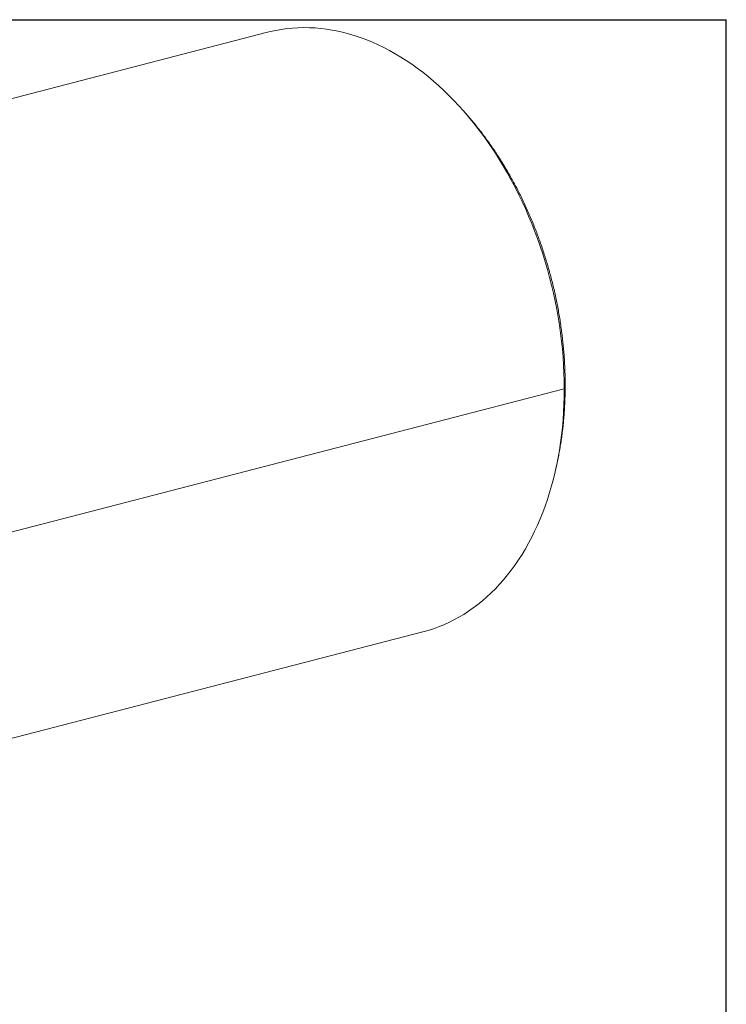
# Model space of a CAD drawing. Units: inches. Extents: x 15 to 315, y 15 to 236.
# Drawn here: x 253 to 315, y 150 to 236 of the extents above; entities that cross this region are included whole.
import ezdxf

# ---------------------------------------------------------------- set-up
doc = ezdxf.new("R2010")
doc.units = ezdxf.units.IN
doc.header["$LTSCALE"] = 30
doc.header["$MEASUREMENT"] = 0
doc.layers.add('FORMAT', color=7, linetype='Continuous')

msp = doc.modelspace()

# ---------------------------------------------------------------- linework, layer by layer
at = {"color": 7, "linetype": 'Continuous', "lineweight": 15}
for p, q in [((274.747, 235.1467), (213.2287, 219.2246)), ((300.7761, 203.8602), (239.2578, 187.9381)), ((300.7761, 203.8593), (239.2578, 187.9372)), ((300.7761, 203.8593), (300.7743, 203.8598)), ((244.2514, 171.1032), (288.3674, 182.5213))]:
    msp.add_line(p, q, dxfattribs=at)
at = {"color": 7, "linetype": 'Continuous', "lineweight": 15, "flags": 128}
for points in [[(300.7761, 203.8602), (300.7695, 204.5521), (300.7496, 205.2469), (300.7164, 205.9441), (300.6699, 206.6434), (300.6103, 207.3442), (300.5375, 208.046), (300.4516, 208.7483), (300.3526, 209.4507), (300.2406, 210.1527), (300.1157, 210.8538), (299.978, 211.5535), (299.8276, 212.2513), (299.6645, 212.9467), (299.4889, 213.6393), (299.301, 214.3286), (299.1007, 215.0141), (298.8884, 215.6953), (298.664, 216.3717), (298.4279, 217.043), (298.18, 217.7086), (297.9207, 218.368), (297.6501, 219.0209), (297.3684, 219.6667), (297.0757, 220.3051), (296.7723, 220.9355), (296.4584, 221.5575), (296.1342, 222.1708), (295.8, 222.7748), (295.4558, 223.3692), (295.1021, 223.9535), (294.739, 224.5274), (294.3668, 225.0905), (293.9858, 225.6423), (293.5962, 226.1825), (293.1982, 226.7108), (292.7922, 227.2266), (292.3784, 227.7298), (291.9572, 228.2199), (291.5288, 228.6966), (291.0934, 229.1595), (290.6515, 229.6085), (290.2033, 230.043), (289.7492, 230.4629), (289.2893, 230.8679), (288.8241, 231.2576), (288.3539, 231.6319), (287.879, 231.9904), (287.3998, 232.3328), (286.9165, 232.6591), (286.4295, 232.9689), (285.9391, 233.262), (285.4457, 233.5382), (284.9496, 233.7973), (284.4512, 234.0392), (283.9507, 234.2637), (283.4486, 234.4706), (282.9452, 234.6597), (282.4409, 234.8311), (281.9359, 234.9844), (281.4307, 235.1197), (280.9256, 235.2369), (280.4209, 235.3357), (279.9169, 235.4163), (279.4142, 235.4785), (278.9128, 235.5223), (278.4134, 235.5476), (277.9161, 235.5545), (277.4213, 235.5429), (276.9293, 235.5128), (276.4406, 235.4644), (275.9554, 235.3975), (275.4741, 235.3122), (274.997, 235.2087), (274.747, 235.1467)], [(288.3674, 182.5213), (288.8241, 182.6487), (289.2893, 182.7976), (289.7492, 182.9646), (290.2033, 183.1494), (290.6515, 183.3519), (291.0934, 183.5721), (291.5288, 183.8097), (291.9572, 184.0647), (292.3784, 184.3367), (292.7922, 184.6257), (293.1982, 184.9314), (293.5962, 185.2536), (293.9858, 185.5921), (294.3668, 185.9467), (294.739, 186.3171), (295.1021, 186.7031), (295.4558, 187.1043), (295.8, 187.5206), (296.1342, 187.9516), (296.4584, 188.397), (296.7723, 188.8566), (297.0757, 189.3299), (297.3684, 189.8168), (297.6501, 190.3168), (297.9207, 190.8295), (298.18, 191.3548), (298.4279, 191.8921), (298.664, 192.4411), (298.8884, 193.0014), (299.1007, 193.5727), (299.301, 194.1545), (299.4889, 194.7465), (299.6645, 195.3482), (299.8276, 195.9592), (299.978, 196.5792), (300.1157, 197.2076), (300.2406, 197.844), (300.3526, 198.488), (300.4516, 199.1392), (300.5375, 199.7971), (300.6103, 200.4612), (300.6699, 201.1311), (300.7164, 201.8063), (300.7496, 202.4864), (300.7695, 203.1709), (300.7761, 203.8593)]]:
    msp.add_lwpolyline(points, dxfattribs=at)
at = {"color": 7, "linetype": 'Continuous', "lineweight": 15}
msp.add_open_spline([(300.0138, 196.7547), (300.0524, 196.9184), (300.1315, 197.2535), (300.2398, 197.7664), (300.3415, 198.2915), (300.4341, 198.8215), (300.5176, 199.3559), (300.5922, 199.8945), (300.6577, 200.437), (300.7141, 200.9833), (300.7615, 201.5331), (300.7998, 202.086), (300.829, 202.6419), (300.8491, 203.2005), (300.8601, 203.7615), (300.862, 204.3248), (300.8548, 204.8899), (300.8386, 205.4568), (300.8133, 206.025), (300.779, 206.5945), (300.7357, 207.1648), (300.6834, 207.7358), (300.6222, 208.3072), (300.552, 208.8787), (300.473, 209.4502), (300.3851, 210.0212), (300.2884, 210.5917), (300.183, 211.1612), (300.0689, 211.7297), (299.9462, 212.2967), (299.8148, 212.8621), (299.675, 213.4256), (299.5266, 213.987), (299.3699, 214.5459), (299.2048, 215.1023), (299.0315, 215.6557), (298.85, 216.206), (298.6604, 216.7529), (298.4628, 217.2961), (298.2572, 217.8355), (298.0438, 218.3707), (297.8226, 218.9016), (297.5938, 219.4278), (297.3574, 219.9493), (297.1135, 220.4656), (296.8622, 220.9766), (296.6037, 221.4821), (296.3381, 221.9818), (296.0654, 222.4754), (295.7857, 222.9629), (295.4993, 223.4438), (295.2061, 223.9181), (294.9064, 224.3855), (294.6002, 224.8458), (294.2877, 225.2987), (293.969, 225.744), (293.6443, 226.1816), (293.3136, 226.6112), (292.9772, 227.0326), (292.6351, 227.4457), (292.2872, 227.8496), (292.022, 228.1495), (291.8711, 228.3119), (291.8397, 228.3456)], degree=3, knots=[0, 0, 0, 0, 0.0158886, 0.0325121, 0.0491357, 0.065759, 0.0823817, 0.0990033, 0.1156235, 0.1322422, 0.1488592, 0.1654742, 0.1820873, 0.1986983, 0.2153071, 0.2319138, 0.2485183, 0.2651207, 0.2817211, 0.2983196, 0.3149161, 0.3315109, 0.348104, 0.3646956, 0.3812859, 0.3978749, 0.4144629, 0.4310501, 0.4476365, 0.4642224, 0.480808, 0.4973934, 0.5139789, 0.5305645, 0.5471506, 0.5637372, 0.5803245, 0.5969128, 0.6135022, 0.6300928, 0.646685, 0.6632787, 0.6798743, 0.6964718, 0.7130714, 0.7296732, 0.7462773, 0.7628839, 0.779493, 0.7961047, 0.812719, 0.8293359, 0.8459555, 0.8625777, 0.8792024, 0.8958296, 0.9124591, 0.9290908, 0.9457244, 0.9623596, 0.9789961, 0.9956336, 1, 1, 1, 1], dxfattribs=at)
at = {"layer": 'FORMAT'}
for p in [(14.9999, 236.25), (314.9999, 15)]:
    msp.add_line(p, (314.9999, 236.25), dxfattribs=at)

doc.saveas('drawing.dxf')
